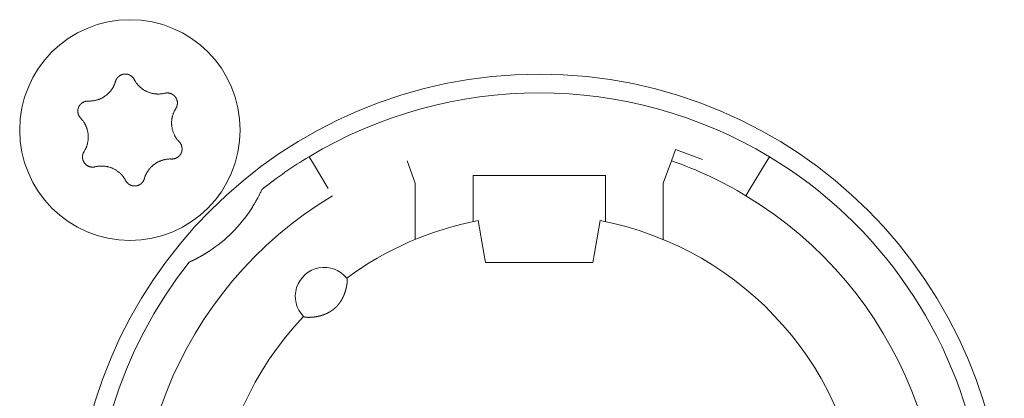
# Model space of a CAD drawing. Units: millimetres. Extents: x -35 to 1785, y -814 to 1867.
# Drawn here: x 539 to 562, y 19 to 28 of the extents above; entities that cross this region are included whole.
import ezdxf

# ---------------------------------------------------------------- set-up
doc = ezdxf.new("R2010")
doc.units = ezdxf.units.MM
doc.header["$LTSCALE"] = 50.8
doc.layers.get('0').update_dxf_attribs({"lineweight": 0})
doc.layers.add('Visible Edges(A H Standard)', color=7, linetype='Continuous', lineweight=0)

# ---------------------------------------------------------------- blocks, each defined once
blk = doc.blocks.new('グループ-9')
at = {"layer": 'Visible Edges(A H Standard)', "color": 0, "lineweight": 0}
for p, q in [((-294.409, -540.864), (-294.306, -541.035)), ((-285.547, -540.692), (-285.645, -540.96)), ((-284.889, -540.931), (-285.547, -540.692)), ((-283.378, -541.035), (-283.275, -540.864)), ((-293.945, -541.635), (-294.306, -541.035)), ((-291.842, -541.502), (-292.039, -540.96)), ((-285.645, -540.96), (-285.842, -541.502)), ((-283.378, -541.035), (-283.739, -541.635)), ((-290.442, -542.02), (-290.442, -541.318)), ((-290.442, -541.318), (-287.242, -541.318)), ((-287.242, -541.318), (-287.242, -542.02)), ((-291.842, -542.864), (-291.842, -541.502)), ((-285.842, -541.502), (-285.842, -542.864)), ((-283.842, -541.806), (-283.739, -541.635)), ((-290.442, -542.02), (-290.442, -542.433)), ((-287.242, -542.433), (-287.242, -542.02)), ((-290.181, -543.196), (-290.318, -542.408)), ((-287.366, -542.408), (-287.503, -543.196)), ((-290.142, -543.418), (-290.181, -543.196)), ((-287.503, -543.196), (-287.542, -543.418)), ((-287.542, -543.418), (-290.142, -543.418))]:
    blk.add_line(p, q, dxfattribs=at)
at = {"layer": 'Visible Edges(A H Standard)', "color": 0, "lineweight": 0, "flags": 128}
for points in [[(-299.09, -539.043), (-299.09, -539.042, -0.014455), (-299.086, -539.029), (-299.086, -539.029, -0.012835), (-299.082, -539.017, -0.012831), (-299.077, -539.006), (-299.077, -539.006, -0.012837), (-299.071, -538.995), (-299.071, -538.994, -0.012803), (-299.065, -538.984), (-299.065, -538.984, -0.011844), (-299.059, -538.974, -0.011838), (-299.052, -538.964, -0.011834), (-299.045, -538.955, -0.011836), (-299.037, -538.946), (-299.037, -538.946, -0.011852), (-299.03, -538.938), (-299.029, -538.938, -0.009979), (-299.022, -538.931), (-299.022, -538.931, -0.009714), (-299.015, -538.925, -0.009708), (-299.008, -538.919, -0.009701), (-299.001, -538.913, -0.009697), (-298.993, -538.907, -0.009696), (-298.985, -538.902, -0.0097), (-298.977, -538.897, -0.009712), (-298.968, -538.893), (-298.968, -538.893, -0.009725), (-298.96, -538.889), (-298.96, -538.889, -0.00974), (-298.951, -538.885), (-298.951, -538.885, -0.009582), (-298.942, -538.881), (-298.942, -538.881, -0.009523), (-298.934, -538.878, -0.009517), (-298.925, -538.875, -0.009508), (-298.916, -538.873, -0.009502), (-298.907, -538.871, -0.0095), (-298.898, -538.869, -0.009501), (-298.888, -538.867, -0.009505), (-298.879, -538.866, -0.009519), (-298.87, -538.866), (-298.87, -538.866, -0.009532), (-298.861, -538.865), (-298.861, -538.865, -0.009471), (-298.851, -538.865), (-298.851, -538.865, -0.009412), (-298.842, -538.865), (-298.842, -538.865, -0.009399), (-298.833, -538.866, -0.009394), (-298.824, -538.867, -0.009386), (-298.815, -538.868, -0.009381), (-298.806, -538.87, -0.00938), (-298.797, -538.872, -0.009382), (-298.788, -538.875, -0.009387), (-298.779, -538.877), (-298.779, -538.877, -0.009401), (-298.77, -538.88), (-298.77, -538.88, -0.009359), (-298.762, -538.884), (-298.762, -538.884, -0.009272), (-298.754, -538.887), (-298.754, -538.887, -0.009259), (-298.745, -538.891, -0.009253), (-298.737, -538.895, -0.009245), (-298.73, -538.9, -0.009239), (-298.722, -538.905, -0.009237), (-298.714, -538.91, -0.009238), (-298.707, -538.915, -0.009247), (-298.7, -538.921), (-298.698, -538.922, -0.018305), (-298.688, -538.931), (-298.687, -538.932, -0.01655), (-298.675, -538.944), (-298.675, -538.944, -0.016519), (-298.665, -538.956, -0.016507), (-298.655, -538.969), (-298.655, -538.969, -0.016511), (-298.646, -538.983), (-298.646, -538.983, -0.016014), (-298.638, -538.996), (-298.638, -538.996)], [(-299.748, -539.518), (-299.743, -539.518, 0.015437), (-299.712, -539.518), (-299.707, -539.518, 0.007965), (-299.686, -539.517, 0.007965), (-299.665, -539.516, 0.007968), (-299.645, -539.514, 0.007973), (-299.624, -539.511), (-299.619, -539.51, 0.015959), (-299.588, -539.505), (-299.581, -539.503, 0.013067), (-299.551, -539.496), (-299.55, -539.496, 0.010635), (-299.523, -539.488, 0.010618), (-299.497, -539.479, 0.010613), (-299.471, -539.469, 0.010614), (-299.445, -539.458, 0.010621), (-299.42, -539.445, 0.010633), (-299.396, -539.432), (-299.395, -539.432, 0.010644), (-299.372, -539.418, 0.010141), (-299.349, -539.403), (-299.349, -539.403, 0.011577), (-299.326, -539.386), (-299.325, -539.385, 0.011552), (-299.301, -539.367, 0.011529), (-299.278, -539.347, 0.011522), (-299.257, -539.326, 0.011522), (-299.236, -539.304, 0.011529), (-299.216, -539.281, 0.011539), (-299.197, -539.257), (-299.197, -539.257, 0.01156), (-299.18, -539.234), (-299.179, -539.232, 0.009971), (-299.166, -539.212), (-299.165, -539.211, 0.008865), (-299.153, -539.191), (-299.153, -539.191, 0.008856), (-299.142, -539.171, 0.008845), (-299.132, -539.15, 0.008842), (-299.122, -539.129, 0.008841), (-299.113, -539.108, 0.008842), (-299.104, -539.086), (-299.104, -539.086, 0.008844), (-299.097, -539.065), (-299.097, -539.064, 0.008296), (-299.091, -539.043), (-299.09, -539.043)], [(-298.638, -538.996), (-298.638, -538.997, 0.008248), (-298.628, -539.016), (-298.628, -539.016, 0.008515), (-298.617, -539.034, 0.007455), (-298.606, -539.052), (-298.604, -539.056, 0.014731), (-298.587, -539.079), (-298.584, -539.083, 0.009688), (-298.569, -539.103, 0.009688), (-298.552, -539.123, 0.00969), (-298.535, -539.142), (-298.533, -539.144, 0.015412), (-298.51, -539.168), (-298.507, -539.17, 0.011595), (-298.484, -539.19, 0.01157), (-298.461, -539.21, 0.011561), (-298.436, -539.228, 0.01156), (-298.411, -539.245, 0.011567), (-298.385, -539.261, 0.011576), (-298.359, -539.275), (-298.359, -539.275, 0.011595), (-298.332, -539.288), (-298.331, -539.288, 0.011623), (-298.304, -539.3), (-298.304, -539.301, 0.011663), (-298.275, -539.311), (-298.275, -539.311, 0.011634), (-298.246, -539.321), (-298.246, -539.321, 0.011615), (-298.217, -539.329, 0.011601), (-298.187, -539.335, 0.0116), (-298.157, -539.341, 0.011607), (-298.127, -539.345, 0.011621), (-298.097, -539.347), (-298.095, -539.347, 0.011635), (-298.068, -539.348, 0.009177), (-298.04, -539.348), (-298.039, -539.348, 0.013969), (-298.009, -539.347), (-298.006, -539.346, 0.013948), (-297.969, -539.342), (-297.969, -539.342, 0.013935), (-297.933, -539.337), (-297.933, -539.336, 0.013493), (-297.899, -539.329), (-297.898, -539.329)], [(-297.898, -539.329), (-297.898, -539.329, -0.011662), (-297.887, -539.326, -0.012028), (-297.875, -539.324), (-297.875, -539.324, -0.012025), (-297.864, -539.323, -0.012028), (-297.852, -539.322, -0.012047), (-297.84, -539.321), (-297.839, -539.321, -0.017856), (-297.824, -539.322), (-297.823, -539.322, -0.016261), (-297.807, -539.323, -0.016254), (-297.791, -539.326, -0.01627), (-297.776, -539.33), (-297.774, -539.33, -0.016296), (-297.762, -539.334), (-297.76, -539.334, -0.010641), (-297.751, -539.338), (-297.751, -539.338, -0.009655), (-297.742, -539.341, -0.009649), (-297.733, -539.345, -0.009642), (-297.725, -539.349, -0.009638), (-297.716, -539.354, -0.009637), (-297.708, -539.359, -0.009641), (-297.701, -539.364, -0.009652), (-297.693, -539.369), (-297.693, -539.369, -0.009665), (-297.685, -539.375), (-297.685, -539.375, -0.009679), (-297.678, -539.381), (-297.678, -539.381, -0.009552), (-297.671, -539.388), (-297.671, -539.388, -0.009502), (-297.664, -539.394), (-297.664, -539.394, -0.009491), (-297.658, -539.401, -0.009486), (-297.652, -539.408, -0.00948), (-297.646, -539.415, -0.009477), (-297.641, -539.422, -0.009478), (-297.635, -539.43, -0.009482), (-297.63, -539.438, -0.009495), (-297.625, -539.446), (-297.625, -539.446, -0.009507), (-297.621, -539.454), (-297.621, -539.454, -0.00946), (-297.617, -539.462), (-297.617, -539.462, -0.009409), (-297.613, -539.471), (-297.613, -539.471, -0.009396), (-297.61, -539.479, -0.009391), (-297.607, -539.488, -0.009382), (-297.604, -539.497, -0.009377), (-297.602, -539.505, -0.009376), (-297.599, -539.514, -0.009377), (-297.598, -539.523, -0.009382), (-297.596, -539.532), (-297.596, -539.532, -0.009396), (-297.595, -539.542), (-297.595, -539.542, -0.009354), (-297.594, -539.551), (-297.594, -539.551, -0.009268), (-297.594, -539.56), (-297.594, -539.56, -0.009256), (-297.594, -539.569, -0.00925), (-297.594, -539.578, -0.009241), (-297.595, -539.587, -0.009236), (-297.596, -539.596, -0.009234), (-297.597, -539.605, -0.009235), (-297.599, -539.614, -0.009245), (-297.601, -539.623), (-297.601, -539.625, -0.017921), (-297.605, -539.637), (-297.605, -539.639, -0.013106), (-297.609, -539.652), (-297.609, -539.652, -0.013081), (-297.614, -539.663, -0.013071), (-297.62, -539.675), (-297.62, -539.675, -0.013061), (-297.626, -539.686), (-297.626, -539.686, -0.012654), (-297.632, -539.697), (-297.632, -539.697)], [(-299.934, -539.932), (-299.934, -539.932, -0.014913), (-299.944, -539.921), (-299.945, -539.921, -0.014255), (-299.952, -539.911), (-299.953, -539.91, -0.011046), (-299.959, -539.902, -0.007988), (-299.964, -539.895), (-299.965, -539.894, -0.015956), (-299.971, -539.884), (-299.972, -539.882, -0.015948), (-299.979, -539.868, -0.015948), (-299.985, -539.854), (-299.986, -539.853, -0.015976), (-299.99, -539.84), (-299.991, -539.839, -0.011182), (-299.994, -539.829), (-299.994, -539.829, -0.009789), (-299.996, -539.819, -0.009783), (-299.998, -539.81, -0.009774), (-300, -539.801, -0.009768), (-300.001, -539.791, -0.009767), (-300.002, -539.782, -0.00977), (-300.003, -539.772, -0.009776), (-300.003, -539.763, -0.009792), (-300.003, -539.753), (-300.003, -539.753, -0.009807), (-300.003, -539.744), (-300.003, -539.743, -0.009706), (-300.002, -539.734), (-300.002, -539.734, -0.009596), (-300, -539.725), (-300, -539.725, -0.009585), (-299.999, -539.716, -0.00958), (-299.997, -539.706, -0.009573), (-299.994, -539.697, -0.00957), (-299.992, -539.688, -0.009571), (-299.989, -539.679, -0.009575), (-299.985, -539.671, -0.009588), (-299.982, -539.662), (-299.982, -539.662, -0.009605), (-299.978, -539.654), (-299.978, -539.654, -0.009567), (-299.974, -539.645), (-299.974, -539.645, -0.009492), (-299.969, -539.637), (-299.969, -539.637, -0.009479), (-299.964, -539.629, -0.009473), (-299.959, -539.622, -0.009464), (-299.953, -539.614, -0.009459), (-299.948, -539.607, -0.009457), (-299.942, -539.6, -0.009459), (-299.935, -539.593, -0.009464), (-299.929, -539.586, -0.00948), (-299.922, -539.58), (-299.922, -539.58, -0.009457), (-299.915, -539.574), (-299.915, -539.574, -0.009367), (-299.908, -539.568), (-299.908, -539.568, -0.009353), (-299.901, -539.563, -0.009347), (-299.893, -539.558, -0.009338), (-299.885, -539.553, -0.009332), (-299.877, -539.548, -0.009329), (-299.869, -539.544, -0.009329), (-299.861, -539.54, -0.009333), (-299.853, -539.536, -0.00935), (-299.844, -539.533), (-299.844, -539.533, -0.009322), (-299.836, -539.53, -0.009128), (-299.827, -539.527), (-299.825, -539.527, -0.018215), (-299.812, -539.523, -0.009105), (-299.799, -539.521, -0.018187), (-299.786, -539.519), (-299.784, -539.519, -0.009098), (-299.775, -539.518, -0.009105), (-299.766, -539.518), (-299.764, -539.517, -0.017662), (-299.751, -539.518), (-299.749, -539.518), (-299.748, -539.518)], [(-297.632, -539.697), (-297.635, -539.702, 0.01649), (-297.652, -539.73), (-297.654, -539.735, 0.008389), (-297.664, -539.754), (-297.664, -539.754, 0.008397), (-297.674, -539.774, 0.008329), (-297.683, -539.794), (-297.684, -539.796, 0.012579), (-297.694, -539.822), (-297.695, -539.825, 0.012579), (-297.705, -539.856), (-297.706, -539.857, 0.012584), (-297.714, -539.887), (-297.715, -539.89, 0.011188), (-297.72, -539.913), (-297.721, -539.916, 0.007057), (-297.724, -539.934, 0.007053), (-297.727, -539.952), (-297.728, -539.957, 0.014096), (-297.731, -539.985), (-297.732, -539.989, 0.014102), (-297.734, -540.026), (-297.734, -540.03, 0.014112), (-297.734, -540.059), (-297.734, -540.064, 0.008513), (-297.733, -540.084, 0.007196), (-297.732, -540.105), (-297.732, -540.109, 0.014378), (-297.728, -540.137), (-297.728, -540.142, 0.014377), (-297.721, -540.179), (-297.721, -540.179, 0.014388), (-297.713, -540.215), (-297.713, -540.215, 0.01409), (-297.702, -540.251), (-297.702, -540.251, 0.013942), (-297.69, -540.285, 0.013934), (-297.676, -540.319), (-297.675, -540.32, 0.01394), (-297.661, -540.35), (-297.659, -540.354, 0.011667), (-297.646, -540.376, 0.007595), (-297.633, -540.398), (-297.632, -540.4, 0.015161), (-297.616, -540.424, 0.007577), (-297.598, -540.448, 0.015153), (-297.579, -540.472), (-297.576, -540.475, 0.01468), (-297.55, -540.504), (-297.55, -540.504)], [(-299.852, -540.739), (-299.849, -540.735, 0.01649), (-299.832, -540.707), (-299.83, -540.702, 0.008389), (-299.82, -540.682, 0.008397), (-299.81, -540.663), (-299.809, -540.661, 0.011474), (-299.799, -540.637), (-299.796, -540.631, 0.012577), (-299.788, -540.608, 0.00629), (-299.78, -540.585, 0.012582), (-299.773, -540.561), (-299.771, -540.553, 0.012593), (-299.765, -540.528, 0.007035), (-299.76, -540.503), (-299.76, -540.502, 0.014103), (-299.755, -540.475), (-299.754, -540.466, 0.014094), (-299.752, -540.438, 0.007052), (-299.75, -540.41, 0.014111), (-299.75, -540.383), (-299.75, -540.378, 0.014776), (-299.751, -540.34), (-299.751, -540.339, 0.014381), (-299.755, -540.302, 0.014375), (-299.761, -540.265), (-299.761, -540.265, 0.014384), (-299.769, -540.228), (-299.77, -540.228, 0.014174), (-299.78, -540.192), (-299.781, -540.188, 0.013944), (-299.79, -540.162, 0.006968), (-299.8, -540.136, 0.013933), (-299.811, -540.111, 0.006972), (-299.823, -540.087), (-299.823, -540.087, 0.01428), (-299.836, -540.062), (-299.837, -540.062, 0.007595), (-299.851, -540.037), (-299.852, -540.037, 0.015161), (-299.868, -540.012, 0.007577), (-299.886, -539.988, 0.015153), (-299.905, -539.965), (-299.908, -539.961, 0.01468), (-299.934, -539.933), (-299.934, -539.932)], [(-297.55, -540.504), (-297.549, -540.504, -0.014913), (-297.54, -540.515), (-297.539, -540.516, -0.014255), (-297.531, -540.525), (-297.531, -540.527, -0.011046), (-297.525, -540.534, -0.007988), (-297.52, -540.542), (-297.519, -540.543, -0.015956), (-297.513, -540.553), (-297.512, -540.555, -0.015948), (-297.505, -540.568, -0.015948), (-297.499, -540.583), (-297.498, -540.584, -0.015976), (-297.494, -540.596), (-297.493, -540.598, -0.011182), (-297.49, -540.607), (-297.49, -540.608, -0.009789), (-297.488, -540.617, -0.009783), (-297.486, -540.626, -0.009774), (-297.484, -540.636, -0.009768), (-297.483, -540.645, -0.009767), (-297.482, -540.655, -0.00977), (-297.481, -540.664, -0.009776), (-297.481, -540.674, -0.009792), (-297.481, -540.683), (-297.481, -540.683, -0.009807), (-297.481, -540.693), (-297.481, -540.693, -0.009706), (-297.482, -540.702), (-297.482, -540.702, -0.009596), (-297.484, -540.712), (-297.484, -540.712, -0.009585), (-297.485, -540.721, -0.00958), (-297.487, -540.73, -0.009573), (-297.489, -540.739, -0.00957), (-297.492, -540.748, -0.009571), (-297.495, -540.757, -0.009575), (-297.498, -540.766, -0.009588), (-297.502, -540.774), (-297.502, -540.774, -0.009605), (-297.506, -540.783), (-297.506, -540.783, -0.009567), (-297.51, -540.791), (-297.51, -540.791, -0.009492), (-297.515, -540.799), (-297.515, -540.799, -0.009479), (-297.52, -540.807, -0.009473), (-297.525, -540.815, -0.009464), (-297.531, -540.822, -0.009459), (-297.536, -540.83, -0.009457), (-297.542, -540.837, -0.009459), (-297.549, -540.843, -0.009464), (-297.555, -540.85, -0.00948), (-297.562, -540.856), (-297.562, -540.856, -0.009457), (-297.569, -540.862), (-297.569, -540.862, -0.009367), (-297.576, -540.868), (-297.576, -540.868, -0.009353), (-297.583, -540.874, -0.009347), (-297.591, -540.879, -0.009338), (-297.599, -540.884, -0.009332), (-297.607, -540.888, -0.009329), (-297.615, -540.893, -0.009329), (-297.623, -540.897, -0.009333), (-297.631, -540.9, -0.00935), (-297.64, -540.904), (-297.64, -540.904, -0.009322), (-297.648, -540.907, -0.009128), (-297.657, -540.909), (-297.659, -540.91, -0.018215), (-297.672, -540.913, -0.009105), (-297.685, -540.916, -0.018187), (-297.698, -540.918), (-297.7, -540.918, -0.009098), (-297.709, -540.919, -0.009105), (-297.718, -540.919), (-297.72, -540.919, -0.017662), (-297.733, -540.919), (-297.735, -540.919), (-297.736, -540.919)], [(-299.586, -541.108), (-299.586, -541.108, -0.011662), (-299.597, -541.11, -0.012028), (-299.609, -541.112), (-299.609, -541.112, -0.012025), (-299.62, -541.114, -0.012028), (-299.632, -541.115, -0.012047), (-299.644, -541.115), (-299.645, -541.115, -0.017856), (-299.66, -541.115), (-299.661, -541.115, -0.016261), (-299.677, -541.113, -0.016254), (-299.693, -541.11, -0.01627), (-299.708, -541.107), (-299.71, -541.107, -0.016296), (-299.722, -541.103), (-299.724, -541.102, -0.010641), (-299.733, -541.099), (-299.733, -541.099, -0.009655), (-299.742, -541.095, -0.009649), (-299.751, -541.091, -0.009642), (-299.759, -541.087, -0.009638), (-299.767, -541.083, -0.009637), (-299.776, -541.078, -0.009641), (-299.783, -541.072, -0.009652), (-299.791, -541.067), (-299.791, -541.067, -0.009665), (-299.799, -541.061), (-299.799, -541.061, -0.009679), (-299.806, -541.055), (-299.806, -541.055, -0.009552), (-299.813, -541.049), (-299.813, -541.049, -0.009502), (-299.819, -541.042), (-299.819, -541.042, -0.009491), (-299.826, -541.036, -0.009486), (-299.832, -541.029, -0.00948), (-299.838, -541.022, -0.009477), (-299.843, -541.014, -0.009478), (-299.849, -541.006, -0.009482), (-299.854, -540.999, -0.009495), (-299.858, -540.991), (-299.858, -540.991, -0.009507), (-299.863, -540.983), (-299.863, -540.982, -0.00946), (-299.867, -540.974), (-299.867, -540.974, -0.009409), (-299.871, -540.966), (-299.871, -540.966, -0.009396), (-299.874, -540.957, -0.009391), (-299.877, -540.949, -0.009382), (-299.88, -540.94, -0.009377), (-299.882, -540.931, -0.009376), (-299.884, -540.922, -0.009377), (-299.886, -540.913, -0.009382), (-299.888, -540.904), (-299.888, -540.904, -0.009396), (-299.889, -540.895), (-299.889, -540.895, -0.009354), (-299.89, -540.886), (-299.89, -540.886, -0.009268), (-299.89, -540.877), (-299.89, -540.877, -0.009256), (-299.89, -540.868, -0.00925), (-299.89, -540.859, -0.009241), (-299.889, -540.85, -0.009236), (-299.888, -540.841, -0.009234), (-299.887, -540.832, -0.009235), (-299.885, -540.823, -0.009245), (-299.883, -540.814), (-299.883, -540.812, -0.017921), (-299.879, -540.799), (-299.879, -540.797, -0.013106), (-299.874, -540.785), (-299.874, -540.785, -0.013081), (-299.87, -540.773, -0.013071), (-299.864, -540.761), (-299.864, -540.761, -0.013061), (-299.858, -540.75), (-299.858, -540.75, -0.012654), (-299.852, -540.74), (-299.852, -540.739)], [(-298.846, -541.44), (-298.846, -541.44, 0.008248), (-298.856, -541.421), (-298.856, -541.42, 0.008515), (-298.867, -541.402, 0.007455), (-298.878, -541.384), (-298.88, -541.381, 0.014731), (-298.897, -541.357), (-298.9, -541.353, 0.009688), (-298.915, -541.333, 0.009688), (-298.932, -541.314, 0.00969), (-298.949, -541.295), (-298.951, -541.292, 0.015412), (-298.974, -541.269), (-298.977, -541.266, 0.011595), (-299, -541.246, 0.01157), (-299.023, -541.227, 0.011561), (-299.048, -541.209, 0.01156), (-299.073, -541.192, 0.011567), (-299.099, -541.176, 0.011576), (-299.125, -541.161), (-299.125, -541.161, 0.011595), (-299.152, -541.148), (-299.152, -541.148, 0.011623), (-299.18, -541.136), (-299.18, -541.136, 0.011663), (-299.209, -541.125), (-299.209, -541.125, 0.011634), (-299.238, -541.116), (-299.238, -541.116, 0.011615), (-299.267, -541.108, 0.011601), (-299.297, -541.101, 0.0116), (-299.327, -541.096, 0.011607), (-299.357, -541.092, 0.011621), (-299.387, -541.089), (-299.389, -541.089, 0.011635), (-299.416, -541.088, 0.009177), (-299.443, -541.088), (-299.445, -541.088, 0.013969), (-299.475, -541.09), (-299.478, -541.09, 0.013948), (-299.515, -541.094), (-299.515, -541.094, 0.013935), (-299.55, -541.1), (-299.551, -541.1, 0.013493), (-299.585, -541.108), (-299.586, -541.108)], [(-297.736, -540.919), (-297.741, -540.919, 0.015437), (-297.772, -540.918), (-297.777, -540.918, 0.007965), (-297.798, -540.919, 0.007965), (-297.818, -540.921, 0.007968), (-297.839, -540.923, 0.007973), (-297.86, -540.925), (-297.865, -540.926, 0.015959), (-297.896, -540.932), (-297.903, -540.933, 0.013067), (-297.933, -540.941), (-297.934, -540.941, 0.010635), (-297.961, -540.949, 0.010618), (-297.987, -540.958, 0.010613), (-298.013, -540.968, 0.010614), (-298.039, -540.979, 0.010621), (-298.064, -540.991, 0.010633), (-298.088, -541.004), (-298.089, -541.005, 0.010644), (-298.112, -541.019, 0.010141), (-298.135, -541.034), (-298.135, -541.034, 0.011577), (-298.158, -541.051), (-298.159, -541.051, 0.011552), (-298.183, -541.07, 0.011529), (-298.205, -541.09, 0.011522), (-298.227, -541.111, 0.011522), (-298.248, -541.133, 0.011529), (-298.268, -541.155, 0.011539), (-298.287, -541.179), (-298.287, -541.18, 0.01156), (-298.304, -541.203), (-298.305, -541.204, 0.009971), (-298.318, -541.225), (-298.319, -541.226, 0.008865), (-298.331, -541.245), (-298.331, -541.245, 0.008856), (-298.342, -541.266, 0.008845), (-298.352, -541.286, 0.008842), (-298.362, -541.307, 0.008841), (-298.371, -541.329, 0.008842), (-298.379, -541.35), (-298.38, -541.351, 0.008844), (-298.387, -541.372), (-298.387, -541.372, 0.008296), (-298.393, -541.393), (-298.394, -541.394)], [(-298.394, -541.394), (-298.394, -541.394, -0.014856), (-298.398, -541.407), (-298.398, -541.408, -0.012835), (-298.402, -541.42, -0.012831), (-298.408, -541.431), (-298.408, -541.431, -0.012837), (-298.413, -541.442), (-298.413, -541.442, -0.012772), (-298.419, -541.453), (-298.419, -541.453, -0.011844), (-298.426, -541.463, -0.011838), (-298.432, -541.472, -0.011834), (-298.439, -541.482, -0.011837), (-298.447, -541.49), (-298.447, -541.491, -0.011853), (-298.454, -541.498), (-298.455, -541.499, -0.009608), (-298.462, -541.505, -0.009714), (-298.469, -541.512), (-298.469, -541.512, -0.009708), (-298.476, -541.518, -0.009701), (-298.483, -541.524, -0.009697), (-298.491, -541.529, -0.009696), (-298.499, -541.534, -0.0097), (-298.507, -541.539, -0.009712), (-298.516, -541.544), (-298.516, -541.544, -0.009725), (-298.524, -541.548), (-298.524, -541.548, -0.00974), (-298.533, -541.552), (-298.533, -541.552, -0.009582), (-298.541, -541.555), (-298.542, -541.555, -0.009523), (-298.55, -541.558, -0.009517), (-298.559, -541.561, -0.009508), (-298.568, -541.564, -0.009502), (-298.577, -541.566, -0.0095), (-298.586, -541.568, -0.009501), (-298.595, -541.569, -0.009505), (-298.605, -541.57, -0.009519), (-298.614, -541.571), (-298.614, -541.571, -0.009532), (-298.623, -541.571), (-298.623, -541.571, -0.009471), (-298.633, -541.571), (-298.633, -541.571, -0.009412), (-298.642, -541.571), (-298.642, -541.571, -0.009399), (-298.651, -541.57, -0.009394), (-298.66, -541.569, -0.009386), (-298.669, -541.568, -0.009381), (-298.678, -541.566, -0.00938), (-298.687, -541.564, -0.009382), (-298.696, -541.562, -0.009387), (-298.705, -541.559), (-298.705, -541.559, -0.009401), (-298.713, -541.556), (-298.713, -541.556, -0.009359), (-298.722, -541.553), (-298.722, -541.553, -0.009272), (-298.73, -541.549), (-298.73, -541.549, -0.009259), (-298.738, -541.545, -0.009253), (-298.746, -541.541, -0.009245), (-298.754, -541.537, -0.009239), (-298.762, -541.532, -0.009237), (-298.769, -541.527, -0.009238), (-298.777, -541.521, -0.009247), (-298.784, -541.516), (-298.786, -541.514, -0.018305), (-298.796, -541.506), (-298.797, -541.504, -0.01655), (-298.809, -541.492), (-298.809, -541.492, -0.016519), (-298.819, -541.48, -0.016507), (-298.829, -541.467), (-298.829, -541.467, -0.016511), (-298.838, -541.454), (-298.838, -541.454, -0.016014), (-298.845, -541.44), (-298.846, -541.44)], [(-295.55, -541.654, -0.002786), (-295.566, -541.689), (-295.569, -541.696, -0.004396), (-295.59, -541.739), (-295.591, -541.743, -0.002412), (-295.609, -541.778), (-295.61, -541.781, -0.003311), (-295.625, -541.811), (-295.626, -541.812, -0.001246), (-295.64, -541.84, -0.003103), (-295.655, -541.868), (-295.659, -541.874, -0.003687), (-295.681, -541.915), (-295.682, -541.917, -0.004031), (-295.707, -541.962), (-295.71, -541.967, -0.003677), (-295.732, -542.004), (-295.734, -542.008, -0.002221), (-295.751, -542.036, -0.008024), (-295.811, -542.131, -0.008024)]]:
    blk.add_lwpolyline(points, format="xyb", dxfattribs=at)
at = {"layer": 'Visible Edges(A H Standard)', "color": 0, "lineweight": 0}
for centre, radius in [((-298.742, -540.218), 2.667), ((-288.842, -550.118), 11.25)]:
    blk.add_circle(centre, radius, dxfattribs=at)
for centre, radius, start, end in [((-288.842, -550.118), 10.8, 58.9715, 121.0285), ((-288.842, -550.118), 10.8, 121.0285, 128.3979), ((-288.842, -550.118), 10.8, 321.6021, 58.9715), ((-288.842, -550.118), 9.7, 58.9715, 70.7554), ((-288.842, -550.118), 9.7, 121.0285, 58.9715), ((-298.742, -540.218), 3.5, 303.1319, 326.8681), ((-288.842, -550.118), 7.85, 136.5956, 79.1649), ((-288.842, -550.118), 7.85, 100.8351, 126.3739), ((-288.842, -550.118), 10.8, 141.6021, 308.3979), ((-294.042, -544.238), 0.7, 38.4153, 224.5542)]:
    blk.add_arc(centre, radius, start, end, dxfattribs=at)
for points, weights, knots in [([(-296.829, -543.149), (-296.864, -543.172), (-296.9, -543.195), (-296.905, -543.198), (-296.91, -543.201), (-296.937, -543.217), (-296.965, -543.234), (-296.969, -543.236), (-296.972, -543.238), (-296.993, -543.25), (-297.014, -543.262), (-297.036, -543.274), (-297.057, -543.286), (-297.058, -543.287), (-297.059, -543.287), (-297.083, -543.3), (-297.106, -543.313), (-297.111, -543.315), (-297.115, -543.317), (-297.134, -543.327), (-297.153, -543.337), (-297.157, -543.339), (-297.16, -543.34), (-297.172, -543.346), (-297.183, -543.352), (-297.184, -543.352), (-297.184, -543.353), (-297.195, -543.358), (-297.206, -543.363), (-297.217, -543.369), (-297.231, -543.375), (-297.245, -543.382), (-297.258, -543.388), (-297.262, -543.39), (-297.265, -543.391), (-297.285, -543.401), (-297.306, -543.41), (-297.306, -543.41), (-297.306, -543.41)], [1, 0.999926875427, 1, 1, 1, 0.999922819804, 1, 1, 1, 0.999982199029, 1, 0.999970913541, 1, 1, 1, 0.99997200764, 1, 1, 1, 0.999949638732, 1, 1, 1, 0.999995833125, 1, 1, 1, 0.999991537861, 1, 1, 1, 0.999977769492, 1, 1, 1, 0.999980434135, 1, 1, 1], [0, 0, 0, 1, 1, 2, 2, 3, 3, 4, 4, 5, 5, 6, 6, 7, 7, 8, 8, 9, 9, 10, 10, 11, 11, 12, 12, 13, 13, 14, 14, 15, 15, 16, 16, 17, 17, 18, 18, 19, 19, 19]), ([(-293.494, -543.803), (-293.493, -543.803), (-293.493, -543.803), (-293.493, -543.803), (-293.492, -543.804), (-293.492, -543.805), (-293.492, -543.806), (-293.492, -543.806), (-293.492, -543.806), (-293.491, -543.807), (-293.491, -543.808), (-293.491, -543.808), (-293.491, -543.808), (-293.49, -543.809), (-293.49, -543.81), (-293.49, -543.811), (-293.49, -543.811), (-293.489, -543.813), (-293.489, -543.815), (-293.489, -543.816), (-293.489, -543.816), (-293.488, -543.819), (-293.488, -543.822), (-293.488, -543.823), (-293.488, -543.823), (-293.487, -543.826), (-293.487, -543.83), (-293.487, -543.83), (-293.487, -543.83), (-293.486, -543.834), (-293.486, -543.838), (-293.486, -543.839), (-293.486, -543.839), (-293.486, -543.843), (-293.486, -543.848), (-293.486, -543.848), (-293.486, -543.848), (-293.486, -543.853), (-293.486, -543.858), (-293.486, -543.859), (-293.486, -543.859), (-293.486, -543.865), (-293.487, -543.871), (-293.487, -543.872), (-293.487, -543.872), (-293.487, -543.879), (-293.487, -543.886), (-293.487, -543.886), (-293.487, -543.886), (-293.488, -543.893), (-293.489, -543.901), (-293.489, -543.904), (-293.489, -543.907), (-293.49, -543.921), (-293.492, -543.935), (-293.493, -543.939), (-293.493, -543.943), (-293.494, -543.95), (-293.495, -543.957), (-293.496, -543.964), (-293.498, -543.971), (-293.498, -543.971), (-293.498, -543.972), (-293.499, -543.981), (-293.501, -543.99), (-293.501, -543.991), (-293.502, -543.993), (-293.504, -544.005), (-293.507, -544.017), (-293.507, -544.021), (-293.508, -544.025), (-293.512, -544.044), (-293.517, -544.064), (-293.518, -544.067), (-293.52, -544.071), (-293.523, -544.084), (-293.526, -544.096), (-293.527, -544.097), (-293.527, -544.098), (-293.53, -544.109), (-293.533, -544.12), (-293.534, -544.121), (-293.534, -544.121), (-293.537, -544.132), (-293.54, -544.142), (-293.544, -544.152), (-293.548, -544.162), (-293.549, -544.166), (-293.551, -544.171), (-293.558, -544.19), (-293.566, -544.209), (-293.568, -544.214), (-293.57, -544.22), (-293.575, -544.23), (-293.579, -544.24), (-293.584, -544.25), (-293.588, -544.26), (-293.589, -544.261), (-293.589, -544.261), (-293.594, -544.272), (-293.6, -544.283), (-293.6, -544.284), (-293.601, -544.285), (-293.606, -544.295), (-293.612, -544.305), (-293.618, -544.315), (-293.624, -544.325), (-293.625, -544.328), (-293.627, -544.331), (-293.636, -544.346), (-293.646, -544.361), (-293.649, -544.366), (-293.653, -544.371), (-293.663, -544.386), (-293.674, -544.401), (-293.675, -544.403), (-293.677, -544.406), (-293.685, -544.415), (-293.692, -544.425), (-293.692, -544.425), (-293.692, -544.425), (-293.7, -544.435), (-293.707, -544.444), (-293.708, -544.444), (-293.708, -544.444), (-293.715, -544.453), (-293.723, -544.462), (-293.723, -544.462), (-293.723, -544.463), (-293.731, -544.472), (-293.739, -544.48), (-293.739, -544.48), (-293.74, -544.48), (-293.748, -544.489), (-293.756, -544.497), (-293.764, -544.506), (-293.773, -544.514), (-293.774, -544.515), (-293.774, -544.515), (-293.784, -544.525), (-293.795, -544.533), (-293.796, -544.534), (-293.796, -544.535), (-293.805, -544.542), (-293.814, -544.55), (-293.824, -544.557), (-293.833, -544.564), (-293.833, -544.564), (-293.833, -544.564), (-293.843, -544.571), (-293.853, -544.578), (-293.853, -544.578), (-293.853, -544.578), (-293.863, -544.585), (-293.873, -544.591), (-293.873, -544.591), (-293.873, -544.591), (-293.883, -544.598), (-293.894, -544.604), (-293.896, -544.606), (-293.899, -544.608), (-293.914, -544.617), (-293.931, -544.626), (-293.936, -544.629), (-293.941, -544.632), (-293.957, -544.641), (-293.973, -544.648), (-293.976, -544.65), (-293.979, -544.651), (-293.99, -544.656), (-294.001, -544.661), (-294.001, -544.661), (-294.001, -544.661), (-294.011, -544.666), (-294.022, -544.67), (-294.022, -544.67), (-294.022, -544.67), (-294.033, -544.675), (-294.043, -544.679), (-294.044, -544.679), (-294.046, -544.68), (-294.054, -544.683), (-294.062, -544.686), (-294.07, -544.689), (-294.079, -544.692), (-294.079, -544.692), (-294.079, -544.692), (-294.088, -544.695), (-294.097, -544.697), (-294.097, -544.698), (-294.098, -544.698), (-294.109, -544.701), (-294.12, -544.704), (-294.124, -544.706), (-294.129, -544.707), (-294.148, -544.712), (-294.168, -544.717), (-294.174, -544.718), (-294.179, -544.719), (-294.188, -544.721), (-294.197, -544.723), (-294.206, -544.725), (-294.214, -544.727), (-294.216, -544.727), (-294.217, -544.727), (-294.229, -544.729), (-294.241, -544.731), (-294.242, -544.732), (-294.243, -544.732), (-294.258, -544.734), (-294.273, -544.736), (-294.276, -544.736), (-294.279, -544.737), (-294.299, -544.739), (-294.318, -544.741), (-294.322, -544.742), (-294.326, -544.742), (-294.338, -544.743), (-294.351, -544.744), (-294.363, -544.745), (-294.375, -544.745), (-294.377, -544.745), (-294.378, -544.745), (-294.393, -544.746), (-294.408, -544.746), (-294.412, -544.746), (-294.416, -544.746), (-294.427, -544.746), (-294.439, -544.746), (-294.442, -544.746), (-294.444, -544.746), (-294.451, -544.745), (-294.459, -544.745), (-294.459, -544.745), (-294.459, -544.745), (-294.466, -544.745), (-294.473, -544.744), (-294.474, -544.744), (-294.475, -544.744), (-294.479, -544.744), (-294.484, -544.743), (-294.489, -544.743), (-294.494, -544.742), (-294.499, -544.741), (-294.503, -544.741), (-294.505, -544.74), (-294.506, -544.74), (-294.51, -544.74), (-294.514, -544.739), (-294.514, -544.739), (-294.515, -544.739), (-294.517, -544.738), (-294.52, -544.737), (-294.52, -544.737), (-294.52, -544.737), (-294.523, -544.737), (-294.525, -544.736), (-294.525, -544.736), (-294.525, -544.736), (-294.528, -544.735), (-294.53, -544.735), (-294.53, -544.734), (-294.531, -544.734), (-294.532, -544.734), (-294.533, -544.733), (-294.533, -544.733), (-294.533, -544.733), (-294.534, -544.733), (-294.535, -544.732), (-294.535, -544.732), (-294.535, -544.732), (-294.536, -544.732), (-294.537, -544.731), (-294.537, -544.731), (-294.538, -544.731), (-294.538, -544.731), (-294.539, -544.73), (-294.539, -544.73), (-294.54, -544.73), (-294.54, -544.729), (-294.541, -544.729), (-294.541, -544.729), (-294.541, -544.729), (-294.541, -544.729), (-294.541, -544.729)], [1, 1, 1, 0.996719062045, 1, 0.998978275849, 1, 1, 1, 0.999397903544, 1, 1, 1, 0.999592453557, 1, 1, 1, 0.999184540289, 1, 1, 1, 0.999570899734, 1, 1, 1, 0.999727458515, 1, 1, 1, 0.999803487438, 1, 1, 1, 0.999832283679, 1, 1, 1, 0.99987280282, 1, 1, 1, 0.999924046271, 1, 1, 1, 0.999944690604, 1, 1, 1, 0.999953505468, 1, 1, 1, 0.999720953602, 1, 1, 1, 0.999947816403, 1, 0.999980725858, 1, 1, 1, 0.999937834111, 1, 1, 1, 0.999945511055, 1, 1, 1, 0.999768904013, 1, 1, 1, 0.999927638554, 1, 1, 1, 0.999928988236, 1, 1, 1, 0.999918649465, 1, 0.999958596038, 1, 1, 1, 0.999651003944, 1, 1, 1, 0.999920698008, 1, 0.999936707073, 1, 1, 1, 0.999811333124, 1, 1, 1, 0.999908073761, 1, 0.999913425076, 1, 1, 1, 0.999681180982, 1, 1, 1, 0.99968017719, 1, 1, 1, 0.99991511882, 1, 1, 1, 0.999909342603, 1, 1, 1, 0.999901002742, 1, 1, 1, 0.99988971216, 1, 1, 1, 0.999874742996, 1, 0.999855070429, 1, 1, 1, 0.99967231966, 1, 1, 1, 0.999848309679, 1, 0.999870268112, 1, 1, 1, 0.999886341132, 1, 1, 1, 0.999898474342, 1, 1, 1, 0.999906384277, 1, 1, 1, 0.999666457147, 1, 1, 1, 0.999683555759, 1, 1, 1, 0.999919367719, 1, 1, 1, 0.999915845496, 1, 1, 1, 0.999909675963, 1, 1, 1, 0.999899611038, 1, 0.999959316698, 1, 1, 1, 0.999908253078, 1, 1, 1, 0.999950516182, 1, 1, 1, 0.999651130675, 1, 1, 1, 0.999958547965, 1, 0.999957066934, 1, 1, 1, 0.999880771837, 1, 1, 1, 0.999927760531, 1, 1, 1, 0.999769993794, 1, 1, 1, 0.999945274744, 1, 0.999938547557, 1, 1, 1, 0.999771996176, 1, 1, 1, 0.999823870731, 1, 1, 1, 0.999953608577, 1, 1, 1, 0.999944821513, 1, 1, 1, 0.999921161047, 1, 1, 1, 0.999668551266, 1, 1, 1, 0.999802458377, 1, 1, 1, 0.999724575009, 1, 1, 1, 0.999915419937, 1, 1, 1, 0.999421001242, 1, 1, 1, 0.999755998274, 1, 1, 1, 0.999648119338, 1, 1, 1, 0.999436327752, 1, 1, 1, 0.998982216173, 1, 1, 1, 0.998068644556, 1, 1, 1, 1, 1], [0, 0, 0, 1, 1, 2, 2, 3, 3, 4, 4, 5, 5, 6, 6, 7, 7, 8, 8, 9, 9, 10, 10, 11, 11, 12, 12, 13, 13, 14, 14, 15, 15, 16, 16, 17, 17, 18, 18, 19, 19, 20, 20, 21, 21, 22, 22, 23, 23, 24, 24, 25, 25, 26, 26, 27, 27, 28, 28, 29, 29, 30, 30, 31, 31, 32, 32, 33, 33, 34, 34, 35, 35, 36, 36, 37, 37, 38, 38, 39, 39, 40, 40, 41, 41, 42, 42, 43, 43, 44, 44, 45, 45, 46, 46, 47, 47, 48, 48, 49, 49, 50, 50, 51, 51, 52, 52, 53, 53, 54, 54, 55, 55, 56, 56, 57, 57, 58, 58, 59, 59, 60, 60, 61, 61, 62, 62, 63, 63, 64, 64, 65, 65, 66, 66, 67, 67, 68, 68, 69, 69, 70, 70, 71, 71, 72, 72, 73, 73, 74, 74, 75, 75, 76, 76, 77, 77, 78, 78, 79, 79, 80, 80, 81, 81, 82, 82, 83, 83, 84, 84, 85, 85, 86, 86, 87, 87, 88, 88, 89, 89, 90, 90, 91, 91, 92, 92, 93, 93, 94, 94, 95, 95, 96, 96, 97, 97, 98, 98, 99, 99, 100, 100, 101, 101, 102, 102, 103, 103, 104, 104, 105, 105, 106, 106, 107, 107, 108, 108, 109, 109, 110, 110, 111, 111, 112, 112, 113, 113, 114, 114, 115, 115, 116, 116, 117, 117, 118, 118, 119, 119, 120, 120, 121, 121, 122, 122, 123, 123, 124, 124, 125, 125, 126, 126, 127, 127, 128, 128, 129, 129, 130, 130, 131, 131, 132, 132, 133, 133, 134, 134, 135, 135, 136, 136, 137, 137, 138, 138, 139, 139, 140, 140, 141, 141, 142, 142, 142])]:
    blk.add_rational_spline(points, weights, degree=2, knots=knots, dxfattribs=at)

msp = doc.modelspace()

# ---------------------------------------------------------------- block references
at = {"color": 0}
msp.add_blockref('グループ-9', (840, 565.509), dxfattribs=at)

doc.saveas('drawing.dxf')
